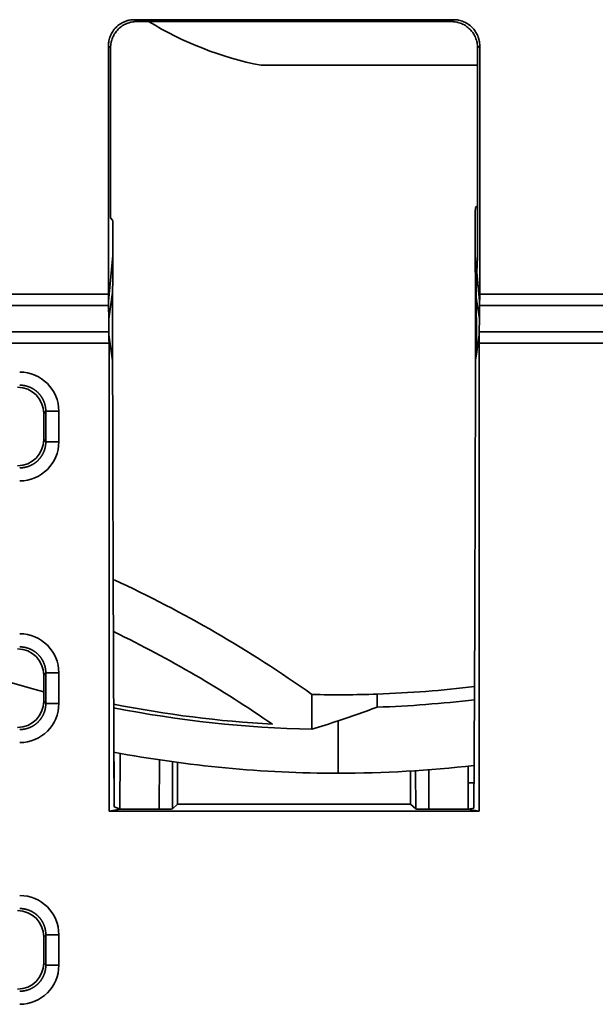
# Model space of a CAD drawing. Units: millimetres. Extents: x 564 to 984, y -10 to 287.
# Drawn here: x 802 to 807, y 201 to 211 of the extents above; entities that cross this region are included whole.
import ezdxf

# ---------------------------------------------------------------- set-up
doc = ezdxf.new("R2010")
doc.units = ezdxf.units.MM
doc.linetypes.add('K5LT32774', pattern=[0])
doc.layers.add('171', color=7, linetype='Continuous', true_color=0xb3b3b3)

msp = doc.modelspace()

# ---------------------------------------------------------------- linework, layer by layer
at = {"layer": '171', "color": 7, "linetype": 'K5LT32774', "lineweight": 35}
for p, q in [((806.0915, 210.9011), (803.0169, 210.9011)), ((803.0169, 210.9011), (803.038, 210.8832)), ((806.0703, 210.8832), (803.038, 210.8832)), ((806.0703, 210.8832), (806.0915, 210.9011)), ((802.765, 208.2566), (802.765, 210.6492)), ((802.7861, 210.6313), (802.765, 210.6492)), ((802.7861, 210.6313), (802.7861, 208.994)), ((806.3434, 210.6492), (806.3222, 210.6313)), ((806.3222, 209.1083), (806.3222, 210.6313)), ((806.3434, 208.2566), (806.3434, 210.6492)), ((804.2361, 210.4617), (806.3222, 210.4617)), ((806.3031, 209.0931), (806.3222, 209.1083)), ((806.3222, 208.6167), (806.3222, 209.1083)), ((802.7861, 208.994), (802.8053, 208.9701)), ((806.2997, 208.9672), (806.2997, 208.6294)), ((802.8087, 208.8442), (802.8087, 208.6294)), ((802.8087, 208.6294), (802.7655, 208.19)), ((806.3153, 208.4706), (806.2997, 208.6294)), ((806.3153, 208.4706), (806.3222, 208.6167)), ((806.3096, 208.2907), (806.3153, 208.4706)), ((806.3429, 208.19), (806.3153, 208.4706)), ((760.6754, 208.2566), (802.765, 208.2566)), ((802.8053, 208.2754), (802.7679, 208.0215)), ((802.8053, 208.2754), (802.8054, 207.6199)), ((806.3031, 208.2754), (806.303, 207.6225)), ((806.3104, 208.2256), (806.3031, 208.2754)), ((806.3104, 208.2256), (806.3096, 208.2907)), ((806.3405, 208.0215), (806.3104, 208.2256)), ((806.3434, 208.2566), (829.7334, 208.2566)), ((802.7656, 208.148), (760.6747, 208.148)), ((802.7656, 208.148), (802.7679, 208.0215)), ((806.3405, 208.0215), (806.3427, 208.148)), ((829.7334, 208.148), (806.3427, 208.148)), ((802.7679, 208.0215), (802.7702, 207.8951)), ((806.3382, 207.8951), (806.3405, 208.0215)), ((760.6605, 207.8951), (802.7702, 207.8951)), ((802.8054, 207.6199), (802.7699, 207.865)), ((806.3385, 207.865), (806.3116, 207.6815)), ((806.3382, 207.8951), (829.7334, 207.8951)), ((802.7708, 207.7865), (760.6584, 207.7865)), ((802.7708, 207.7865), (802.7708, 203.2781)), ((829.7334, 207.7865), (806.3376, 207.7865)), ((806.3376, 207.7865), (806.3376, 203.2781)), ((806.3116, 207.6815), (806.303, 207.6225)), ((802.1616, 207.1301), (802.1415, 207.1099)), ((802.1415, 206.8572), (802.1415, 207.1099)), ((802.1616, 206.8371), (802.1616, 207.1301)), ((802.1616, 207.1301), (802.2875, 207.1301)), ((802.2875, 207.1301), (802.2875, 206.8371)), ((802.1415, 206.8572), (802.1616, 206.8371)), ((802.1616, 206.8371), (802.2875, 206.8371)), ((802.1616, 204.6101), (802.1415, 204.5899)), ((802.1415, 204.3372), (802.1415, 204.5899)), ((802.1616, 204.3171), (802.1616, 204.6101)), ((802.1616, 204.6101), (802.2875, 204.6101)), ((802.2875, 204.6101), (802.2875, 204.3171)), ((802.1415, 204.3372), (802.1616, 204.3171)), ((804.7256, 204.0676), (804.7256, 204.4034)), ((805.355, 204.4068), (805.355, 204.2809)), ((802.1616, 204.3171), (802.2875, 204.3171)), ((804.9801, 204.1496), (804.9801, 203.6451)), ((802.8167, 203.8671), (802.8194, 203.3223)), ((802.8777, 203.8363), (802.8761, 203.2999)), ((803.2554, 203.2992), (803.2568, 203.7733)), ((803.3828, 203.7551), (803.3815, 203.3004)), ((803.4306, 203.3456), (803.4318, 203.7485)), ((805.6768, 203.666), (805.6777, 203.3456)), ((805.7269, 203.3004), (805.7258, 203.669)), ((805.8519, 203.6778), (805.853, 203.2992)), ((806.2323, 203.2992), (806.2311, 203.7125)), ((806.291, 203.7247), (806.2901, 203.5512)), ((806.288, 203.5512), (806.2316, 203.5512)), ((802.8788, 203.2988), (802.7708, 203.2781)), ((802.8216, 203.3223), (802.8788, 203.2988)), ((802.8778, 203.2992), (803.2554, 203.2992)), ((803.3815, 203.3004), (803.4306, 203.3456)), ((805.6777, 203.3456), (803.4306, 203.3456)), ((805.6777, 203.3456), (805.7269, 203.3004)), ((805.853, 203.2992), (806.2323, 203.2992)), ((806.2318, 203.2983), (806.2336, 203.2986)), ((806.3376, 203.2781), (806.2318, 203.2983)), ((806.2323, 203.2992), (806.233, 203.2985)), ((806.2336, 203.2986), (806.2868, 203.3077)), ((806.3376, 203.2781), (802.7708, 203.2781)), ((802.1616, 202.0901), (802.1415, 202.0699)), ((802.1415, 201.8172), (802.1415, 202.0699)), ((802.1616, 201.7971), (802.1616, 202.0901)), ((802.1616, 202.0901), (802.2875, 202.0901)), ((802.2875, 202.0901), (802.2875, 201.7971)), ((802.1415, 201.8172), (802.1616, 201.7971)), ((802.1616, 201.7971), (802.2875, 201.7971))]:
    msp.add_line(p, q, dxfattribs=at)
for centre, radius, start, end in [((804.8785, 213.7093), 3.3105, 238.55253, 258.80987), ((797.8044, 194.6518), 11.9581, 54.63438, 65.20448), ((797.8044, 194.6518), 11.505, 55.35005, 64.14545), ((804.9801, 215.3011), 11.2364, 248.57026, 255.36646), ((804.9801, 215.3011), 10.9007, 271.9709, 276.9207), ((804.9801, 215.3011), 10.9007, 268.6623, 271.9709), ((804.9801, 215.3011), 11.0266, 271.94839, 276.83685), ((804.9801, 215.3011), 11.2364, 258.87967, 268.70227), ((804.9801, 215.3011), 11.2028, 258.85999, 266.75335), ((804.9801, 215.3011), 11.6559, 259.29738, 270), ((804.9801, 215.3011), 11.6559, 270, 276.44897)]:
    msp.add_arc(centre, radius, start, end, dxfattribs=at)
for centre, major_axis, ratio, start_param, end_param in [((801.9089, 207.129), (-0.268, -0.268), 0.997265, 2.357564, 3.925621), ((801.8891, 207.1092), (-0.1787, -0.1787), 0.997265, 2.357564, 3.925621), ((801.8891, 206.8579), (-0.1787, 0.1787), 0.997265, 2.357564, 3.925621), ((801.9089, 206.8381), (-0.268, 0.268), 0.997265, 2.357564, 3.925621), ((801.9089, 204.609), (-0.268, -0.268), 0.997265, 2.357564, 3.925621), ((801.8891, 204.5892), (-0.1787, -0.1787), 0.997265, 2.357564, 3.925621), ((801.8891, 204.3379), (-0.1787, 0.1787), 0.997265, 2.357564, 3.925621), ((801.9089, 204.3181), (-0.268, 0.268), 0.997265, 2.357564, 3.925621), ((800.8768, 216.9522), (-0.0045, 13.4691), 0.980585, 3.457161, 3.487175), ((800.8622, 216.9966), (-0.0049, 13.516), 0.980585, 3.437022, 3.457158), ((803.2555, 203.3004), (0.126, 0), 0.010064, 4.711589, 6.272238), ((805.8529, 203.3004), (-0.126, 0), 0.010064, 0.010947, 1.571596), ((801.9089, 202.089), (-0.268, -0.268), 0.997265, 2.357564, 3.925621), ((801.8891, 202.0692), (-0.1787, -0.1787), 0.997265, 2.357564, 3.925621), ((801.8891, 201.8179), (-0.1787, 0.1787), 0.997265, 2.357564, 3.925621), ((801.9089, 201.7981), (-0.268, 0.268), 0.997265, 2.357564, 3.925621)]:
    msp.add_ellipse(centre, major_axis=major_axis, ratio=ratio, start_param=start_param, end_param=end_param, dxfattribs=at)
for points, knots in [([(802.765, 210.6492), (802.765, 210.6658), (802.7666, 210.6822), (802.7714, 210.7063), (802.7734, 210.7143), (802.777, 210.7262), (802.7783, 210.7301), (802.7811, 210.7379), (802.7826, 210.7418), (802.7905, 210.7608), (802.7982, 210.7753), (802.8096, 210.7924), (802.812, 210.7958), (802.8169, 210.8024), (802.8195, 210.8057), (802.8274, 210.8153), (802.8329, 210.8215), (802.8503, 210.8389), (802.863, 210.8493), (802.8802, 210.8608), (802.8837, 210.8631), (802.8908, 210.8673), (802.9016, 210.8734), (802.9201, 210.8822), (802.9356, 210.8878), (802.9474, 210.8914), (802.9514, 210.8925), (802.9594, 210.8945), (802.9635, 210.8954), (802.9838, 210.8995), (803.0003, 210.9011), (803.0169, 210.9011)], [0, 0, 0, 0, 0.125, 0.125, 0.1875, 0.1875, 0.21875, 0.21875, 0.25, 0.25, 0.375, 0.375, 0.40625, 0.40625, 0.4375, 0.4375, 0.5, 0.5, 0.625, 0.625, 0.65625, 0.65625, 0.6875, 0.75, 0.8125, 0.8125, 0.84375, 0.84375, 0.875, 0.875, 1, 1, 1, 1]), ([(803.038, 210.8832), (803.0214, 210.8832), (803.0051, 210.8816), (802.9809, 210.8768), (802.9729, 210.8748), (802.9571, 210.87), (802.9493, 210.8672), (802.9264, 210.8577), (802.9119, 210.85), (802.8948, 210.8386), (802.8914, 210.8362), (802.8848, 210.8313), (802.8815, 210.8287), (802.8719, 210.8209), (802.8658, 210.8153), (802.8483, 210.7979), (802.8379, 210.7852), (802.8264, 210.768), (802.8242, 210.7645), (802.8199, 210.7574), (802.8138, 210.7466), (802.805, 210.7281), (802.7995, 210.7126), (802.7959, 210.7008), (802.7947, 210.6968), (802.7927, 210.6888), (802.7918, 210.6847), (802.7877, 210.6644), (802.7861, 210.6479), (802.7861, 210.6313)], [0, 0, 0, 0, 0.125, 0.125, 0.1875, 0.1875, 0.25, 0.25, 0.375, 0.375, 0.40625, 0.40625, 0.4375, 0.4375, 0.5, 0.5, 0.625, 0.625, 0.65625, 0.65625, 0.6875, 0.75, 0.8125, 0.8125, 0.84375, 0.84375, 0.875, 0.875, 1, 1, 1, 1]), ([(806.3222, 210.6313), (806.3222, 210.6479), (806.3206, 210.6643), (806.3158, 210.6884), (806.3138, 210.6964), (806.3102, 210.7083), (806.3089, 210.7122), (806.3061, 210.72), (806.3047, 210.7239), (806.2968, 210.743), (806.289, 210.7574), (806.2776, 210.7745), (806.2752, 210.7779), (806.2703, 210.7846), (806.2678, 210.7878), (806.2599, 210.7975), (806.2543, 210.8036), (806.2369, 210.821), (806.2242, 210.8314), (806.2071, 210.8429), (806.2035, 210.8452), (806.1964, 210.8494), (806.1856, 210.8556), (806.1671, 210.8643), (806.1516, 210.8699), (806.1398, 210.8735), (806.1358, 210.8746), (806.1278, 210.8766), (806.1237, 210.8775), (806.1034, 210.8816), (806.087, 210.8832), (806.0703, 210.8832)], [0, 0, 0, 0, 0.125, 0.125, 0.1875, 0.1875, 0.21875, 0.21875, 0.25, 0.25, 0.375, 0.375, 0.40625, 0.40625, 0.4375, 0.4375, 0.5, 0.5, 0.625, 0.625, 0.65625, 0.65625, 0.6875, 0.75, 0.8125, 0.8125, 0.84375, 0.84375, 0.875, 0.875, 1, 1, 1, 1]), ([(806.0915, 210.9011), (806.1081, 210.9011), (806.1244, 210.8995), (806.1486, 210.8947), (806.1566, 210.8927), (806.1724, 210.8879), (806.1802, 210.8851), (806.2031, 210.8756), (806.2176, 210.8679), (806.2347, 210.8565), (806.2381, 210.8541), (806.2447, 210.8492), (806.248, 210.8466), (806.2576, 210.8387), (806.2637, 210.8332), (806.2812, 210.8158), (806.2916, 210.8031), (806.3031, 210.7859), (806.3053, 210.7824), (806.3096, 210.7753), (806.3157, 210.7645), (806.3245, 210.746), (806.33, 210.7305), (806.3336, 210.7187), (806.3348, 210.7147), (806.3368, 210.7067), (806.3377, 210.7026), (806.3418, 210.6823), (806.3434, 210.6658), (806.3434, 210.6492)], [0, 0, 0, 0, 0.125, 0.125, 0.1875, 0.1875, 0.25, 0.25, 0.375, 0.375, 0.40625, 0.40625, 0.4375, 0.4375, 0.5, 0.5, 0.625, 0.625, 0.65625, 0.65625, 0.6875, 0.75, 0.8125, 0.8125, 0.84375, 0.84375, 0.875, 0.875, 1, 1, 1, 1]), ([(806.3031, 209.0931), (806.3029, 209.093), (806.3027, 209.092), (806.3024, 209.0894), (806.3022, 209.0883), (806.302, 209.0858), (806.3019, 209.0844), (806.3016, 209.0795), (806.3014, 209.0756), (806.3011, 209.0687), (806.301, 209.0663), (806.3009, 209.061), (806.3008, 209.0582), (806.3005, 209.0495), (806.3004, 209.0432), (806.3002, 209.033), (806.3002, 209.0295), (806.3, 209.0223), (806.3, 209.0186), (806.2999, 209.0074), (806.2998, 208.9996), (806.2997, 208.9835), (806.2997, 208.9754), (806.2997, 208.9672)], [0, 0, 0, 0, 0.125, 0.125, 0.1875, 0.1875, 0.25, 0.25, 0.375, 0.375, 0.4375, 0.4375, 0.5, 0.5, 0.625, 0.625, 0.6875, 0.6875, 0.75, 0.75, 0.875, 0.875, 1, 1, 1, 1]), ([(802.8087, 208.8442), (802.8087, 208.8523), (802.8087, 208.8603), (802.8086, 208.8721), (802.8086, 208.8761), (802.8085, 208.8838), (802.8085, 208.8877), (802.8083, 208.8989), (802.8082, 208.906), (802.808, 208.9161), (802.808, 208.9194), (802.8078, 208.9258), (802.8078, 208.9288), (802.8075, 208.9375), (802.8074, 208.9427), (802.8071, 208.9497), (802.807, 208.9518), (802.8068, 208.9558), (802.8067, 208.9576), (802.8064, 208.9625), (802.8062, 208.9651), (802.8057, 208.9688), (802.8055, 208.9698), (802.8053, 208.9701)], [0, 0, 0, 0, 0.125, 0.125, 0.1875, 0.1875, 0.25, 0.25, 0.375, 0.375, 0.4375, 0.4375, 0.5, 0.5, 0.625, 0.625, 0.6875, 0.6875, 0.75, 0.75, 0.875, 0.875, 1, 1, 1, 1]), ([(802.765, 208.2566), (802.765, 208.2448), (802.765, 208.2333), (802.7652, 208.2164), (802.7652, 208.2109), (802.7653, 208.2002), (802.7654, 208.195), (802.7655, 208.19)], [0, 0, 0, 0, 0.5, 0.5, 0.75, 0.75, 1, 1, 1, 1]), ([(806.3429, 208.19), (806.343, 208.2), (806.3432, 208.2106), (806.3433, 208.2274), (806.3433, 208.2332), (806.3434, 208.2448), (806.3434, 208.2507), (806.3434, 208.2566)], [0, 0, 0, 0, 0.5, 0.5, 0.75, 0.75, 1, 1, 1, 1]), ([(802.7655, 208.19), (802.7655, 208.1813), (802.7654, 208.1735), (802.7655, 208.1647), (802.7655, 208.163), (802.7655, 208.1597), (802.7655, 208.1581), (802.7655, 208.1534), (802.7656, 208.1506), (802.7656, 208.148)], [0, 0, 0, 0, 0.5, 0.5, 0.625, 0.625, 0.75, 0.75, 1, 1, 1, 1]), ([(806.3427, 208.148), (806.3428, 208.1532), (806.3429, 208.1593), (806.3429, 208.1681), (806.3429, 208.1699), (806.3429, 208.1736), (806.3429, 208.1756), (806.3429, 208.1815), (806.3429, 208.1857), (806.3429, 208.19)], [0, 0, 0, 0, 0.5, 0.5, 0.625, 0.625, 0.75, 0.75, 1, 1, 1, 1]), ([(802.7702, 207.8951), (802.7702, 207.8911), (802.7702, 207.8867), (802.7702, 207.8766), (802.7701, 207.8711), (802.7699, 207.865)], [0, 0, 0, 0, 0.5, 0.5, 1, 1, 1, 1]), ([(802.7699, 207.865), (802.77, 207.8595), (802.7703, 207.8477), (802.7705, 207.8348), (802.7706, 207.8214), (802.7707, 207.8145), (802.7708, 207.8007), (802.7708, 207.7937), (802.7708, 207.7865)], [0, 0, 0, 0, 0.25, 0.5, 0.5, 0.75, 0.75, 1, 1, 1, 1]), ([(806.3376, 207.7865), (806.3376, 207.7936), (806.3376, 207.8077), (806.3377, 207.8213), (806.3379, 207.8348), (806.338, 207.8412), (806.3382, 207.8535), (806.3383, 207.8594), (806.3385, 207.865)], [0, 0, 0, 0, 0.25, 0.5, 0.5, 0.75, 0.75, 1, 1, 1, 1]), ([(806.3385, 207.865), (806.3383, 207.871), (806.3382, 207.8766), (806.3381, 207.8866), (806.3381, 207.8911), (806.3382, 207.8951)], [0, 0, 0, 0, 0.5, 0.5, 1, 1, 1, 1]), ([(802.8054, 207.6199), (802.807, 206.9036), (802.8089, 206.1873), (802.8126, 205.1129), (802.814, 204.7548), (802.8173, 204.0385), (802.8192, 203.6804), (802.8216, 203.3223)], [0, 0, 0, 0, 0.5, 0.5, 0.75, 0.75, 1, 1, 1, 1]), ([(806.303, 207.6225), (806.3014, 206.9034), (806.2995, 206.1842), (806.2958, 205.1055), (806.2944, 204.746), (806.2911, 204.0269), (806.2892, 203.6673), (806.2868, 203.3077)], [0, 0, 0, 0, 0.5, 0.5, 0.75, 0.75, 1, 1, 1, 1]), ([(802.1616, 207.1301), (802.1616, 207.1314), (802.1616, 207.1342), (802.1615, 207.1383), (802.1613, 207.1424), (802.1611, 207.1465), (802.1608, 207.1507), (802.1605, 207.1548), (802.16, 207.1589), (802.1595, 207.163), (802.159, 207.1671), (802.1583, 207.1711), (802.1576, 207.1752), (802.1569, 207.1792), (802.156, 207.1833), (802.1551, 207.1873), (802.1542, 207.1913), (802.1531, 207.1953), (802.152, 207.1993), (802.1509, 207.2032), (802.1497, 207.2072), (802.1484, 207.2111), (802.147, 207.215), (802.1456, 207.2188), (802.1441, 207.2227), (802.1426, 207.2265), (802.141, 207.2303), (802.1393, 207.2341), (802.1376, 207.2378), (802.1358, 207.2415), (802.134, 207.2452), (802.132, 207.2488), (802.1301, 207.2525), (802.1281, 207.256), (802.126, 207.2596), (802.1238, 207.2631), (802.1216, 207.2666), (802.1194, 207.27), (802.1171, 207.2734), (802.1147, 207.2768), (802.1123, 207.2801), (802.1098, 207.2834), (802.1073, 207.2867), (802.1047, 207.2899), (802.102, 207.293), (802.0993, 207.2961), (802.0966, 207.2992), (802.0938, 207.3022), (802.091, 207.3052), (802.0881, 207.3082), (802.0852, 207.311), (802.0822, 207.3139), (802.0792, 207.3167), (802.0761, 207.3194), (802.073, 207.3221), (802.0698, 207.3247), (802.0666, 207.3273), (802.0634, 207.3299), (802.0601, 207.3323), (802.0567, 207.3348), (802.0534, 207.3371), (802.05, 207.3394), (802.0465, 207.3417), (802.043, 207.3439), (802.0395, 207.346), (802.036, 207.3481), (802.0324, 207.3502), (802.0288, 207.3521), (802.0251, 207.354), (802.0214, 207.3559), (802.0177, 207.3577), (802.014, 207.3594), (802.0102, 207.3611), (802.0064, 207.3627), (802.0026, 207.3642), (801.9988, 207.3657), (801.9949, 207.3671), (801.991, 207.3685), (801.9871, 207.3697), (801.9832, 207.371), (801.9792, 207.3721), (801.9752, 207.3732), (801.9712, 207.3743), (801.9672, 207.3752), (801.9632, 207.3761), (801.9592, 207.3769), (801.9551, 207.3777), (801.9511, 207.3784), (801.947, 207.379), (801.9429, 207.3796), (801.9388, 207.3801), (801.9347, 207.3805), (801.9306, 207.3809), (801.9265, 207.3812), (801.9223, 207.3814), (801.9182, 207.3816), (801.9141, 207.3817), (801.9113, 207.3817), (801.91, 207.3817)], [0, 0, 0, 0, 0.010436, 0.02087, 0.031304, 0.041736, 0.052167, 0.062597, 0.073025, 0.083453, 0.093879, 0.104305, 0.114729, 0.125153, 0.135575, 0.145997, 0.156417, 0.166837, 0.177256, 0.187674, 0.198091, 0.208507, 0.218923, 0.229338, 0.239752, 0.250166, 0.260579, 0.270991, 0.281403, 0.291814, 0.302225, 0.312635, 0.323045, 0.333454, 0.343863, 0.354272, 0.36468, 0.375088, 0.385495, 0.395903, 0.40631, 0.416716, 0.427123, 0.437529, 0.447936, 0.458342, 0.468748, 0.479154, 0.48956, 0.499966, 0.510372, 0.520778, 0.531184, 0.541591, 0.551997, 0.562404, 0.57281, 0.583217, 0.593625, 0.604032, 0.61444, 0.624848, 0.635257, 0.645666, 0.656075, 0.666485, 0.676895, 0.687306, 0.697717, 0.708129, 0.718542, 0.728955, 0.739369, 0.749783, 0.760198, 0.770614, 0.78103, 0.791448, 0.801866, 0.812285, 0.822705, 0.833125, 0.843547, 0.853969, 0.864393, 0.874818, 0.885243, 0.89567, 0.906097, 0.916526, 0.926956, 0.937387, 0.94782, 0.958253, 0.968688, 0.979124, 0.989561, 1, 1, 1, 1]), ([(801.91, 206.5854), (801.9113, 206.5854), (801.9141, 206.5854), (801.9182, 206.5855), (801.9223, 206.5857), (801.9265, 206.5859), (801.9306, 206.5862), (801.9347, 206.5866), (801.9388, 206.587), (801.9429, 206.5875), (801.947, 206.5881), (801.951, 206.5887), (801.9551, 206.5894), (801.9592, 206.5902), (801.9632, 206.591), (801.9672, 206.5919), (801.9712, 206.5929), (801.9752, 206.5939), (801.9792, 206.595), (801.9831, 206.5961), (801.9871, 206.5974), (801.991, 206.5987), (801.9949, 206.6), (801.9988, 206.6014), (802.0026, 206.6029), (802.0064, 206.6044), (802.0102, 206.606), (802.014, 206.6077), (802.0177, 206.6094), (802.0214, 206.6112), (802.0251, 206.6131), (802.0288, 206.615), (802.0324, 206.6169), (802.036, 206.619), (802.0395, 206.6211), (802.043, 206.6232), (802.0465, 206.6254), (802.0499, 206.6277), (802.0534, 206.63), (802.0567, 206.6323), (802.06, 206.6348), (802.0633, 206.6372), (802.0666, 206.6398), (802.0698, 206.6424), (802.0729, 206.645), (802.0761, 206.6477), (802.0791, 206.6504), (802.0822, 206.6532), (802.0851, 206.656), (802.0881, 206.6589), (802.091, 206.6619), (802.0938, 206.6649), (802.0966, 206.6679), (802.0993, 206.671), (802.102, 206.6741), (802.1047, 206.6772), (802.1072, 206.6804), (802.1098, 206.6837), (802.1123, 206.687), (802.1147, 206.6903), (802.117, 206.6937), (802.1194, 206.6971), (802.1216, 206.7005), (802.1238, 206.704), (802.126, 206.7075), (802.128, 206.7111), (802.1301, 206.7146), (802.132, 206.7183), (802.134, 206.7219), (802.1358, 206.7256), (802.1376, 206.7293), (802.1393, 206.733), (802.141, 206.7368), (802.1426, 206.7406), (802.1441, 206.7444), (802.1456, 206.7483), (802.147, 206.7521), (802.1484, 206.756), (802.1497, 206.7599), (802.1509, 206.7639), (802.152, 206.7678), (802.1531, 206.7718), (802.1542, 206.7758), (802.1551, 206.7798), (802.156, 206.7838), (802.1569, 206.7879), (802.1576, 206.7919), (802.1583, 206.796), (802.159, 206.8001), (802.1595, 206.8041), (802.16, 206.8082), (802.1605, 206.8123), (802.1608, 206.8164), (802.1611, 206.8206), (802.1613, 206.8247), (802.1615, 206.8288), (802.1616, 206.8329), (802.1616, 206.8357), (802.1616, 206.8371)], [0, 0, 0, 0, 0.010437, 0.020872, 0.031307, 0.04174, 0.052171, 0.062602, 0.073032, 0.08346, 0.093887, 0.104313, 0.114739, 0.125163, 0.135586, 0.146008, 0.156429, 0.16685, 0.177269, 0.187688, 0.198105, 0.208522, 0.218939, 0.229354, 0.239769, 0.250183, 0.260597, 0.271009, 0.281422, 0.291833, 0.302244, 0.312655, 0.323065, 0.333475, 0.343884, 0.354293, 0.364701, 0.375109, 0.385517, 0.395924, 0.406331, 0.416738, 0.427145, 0.437552, 0.447958, 0.458364, 0.468771, 0.479177, 0.489583, 0.499989, 0.510395, 0.520801, 0.531207, 0.541613, 0.552019, 0.562426, 0.572833, 0.583239, 0.593647, 0.604054, 0.614462, 0.62487, 0.635278, 0.645687, 0.656096, 0.666505, 0.676915, 0.687326, 0.697737, 0.708148, 0.71856, 0.728973, 0.739386, 0.7498, 0.760214, 0.77063, 0.781046, 0.791463, 0.80188, 0.812299, 0.822718, 0.833138, 0.843559, 0.853981, 0.864404, 0.874827, 0.885252, 0.895678, 0.906105, 0.916533, 0.926962, 0.937393, 0.947824, 0.958257, 0.968691, 0.979126, 0.989562, 1, 1, 1, 1]), ([(802.1616, 204.6101), (802.1616, 204.6114), (802.1616, 204.6142), (802.1615, 204.6183), (802.1613, 204.6224), (802.1611, 204.6265), (802.1608, 204.6307), (802.1605, 204.6348), (802.16, 204.6389), (802.1595, 204.643), (802.159, 204.6471), (802.1583, 204.6511), (802.1576, 204.6552), (802.1569, 204.6592), (802.156, 204.6633), (802.1551, 204.6673), (802.1542, 204.6713), (802.1531, 204.6753), (802.152, 204.6793), (802.1509, 204.6832), (802.1497, 204.6872), (802.1484, 204.6911), (802.147, 204.695), (802.1456, 204.6988), (802.1441, 204.7027), (802.1426, 204.7065), (802.141, 204.7103), (802.1393, 204.7141), (802.1376, 204.7178), (802.1358, 204.7215), (802.134, 204.7252), (802.132, 204.7288), (802.1301, 204.7325), (802.1281, 204.736), (802.126, 204.7396), (802.1238, 204.7431), (802.1216, 204.7466), (802.1194, 204.75), (802.1171, 204.7534), (802.1147, 204.7568), (802.1123, 204.7601), (802.1098, 204.7634), (802.1073, 204.7667), (802.1047, 204.7699), (802.102, 204.773), (802.0993, 204.7761), (802.0966, 204.7792), (802.0938, 204.7822), (802.091, 204.7852), (802.0881, 204.7882), (802.0852, 204.791), (802.0822, 204.7939), (802.0792, 204.7967), (802.0761, 204.7994), (802.073, 204.8021), (802.0698, 204.8047), (802.0666, 204.8073), (802.0634, 204.8099), (802.0601, 204.8123), (802.0567, 204.8148), (802.0534, 204.8171), (802.05, 204.8194), (802.0465, 204.8217), (802.043, 204.8239), (802.0395, 204.826), (802.036, 204.8281), (802.0324, 204.8302), (802.0288, 204.8321), (802.0251, 204.834), (802.0214, 204.8359), (802.0177, 204.8377), (802.014, 204.8394), (802.0102, 204.8411), (802.0064, 204.8427), (802.0026, 204.8442), (801.9988, 204.8457), (801.9949, 204.8471), (801.991, 204.8485), (801.9871, 204.8497), (801.9832, 204.851), (801.9792, 204.8521), (801.9752, 204.8532), (801.9712, 204.8543), (801.9672, 204.8552), (801.9632, 204.8561), (801.9592, 204.8569), (801.9551, 204.8577), (801.9511, 204.8584), (801.947, 204.859), (801.9429, 204.8596), (801.9388, 204.8601), (801.9347, 204.8605), (801.9306, 204.8609), (801.9265, 204.8612), (801.9223, 204.8614), (801.9182, 204.8616), (801.9141, 204.8617), (801.9113, 204.8617), (801.91, 204.8617)], [0, 0, 0, 0, 0.010436, 0.02087, 0.031304, 0.041736, 0.052167, 0.062597, 0.073025, 0.083453, 0.093879, 0.104305, 0.114729, 0.125153, 0.135575, 0.145997, 0.156417, 0.166837, 0.177256, 0.187674, 0.198091, 0.208507, 0.218923, 0.229338, 0.239752, 0.250166, 0.260579, 0.270991, 0.281403, 0.291814, 0.302225, 0.312635, 0.323045, 0.333454, 0.343863, 0.354272, 0.36468, 0.375088, 0.385495, 0.395903, 0.40631, 0.416716, 0.427123, 0.437529, 0.447936, 0.458342, 0.468748, 0.479154, 0.48956, 0.499966, 0.510372, 0.520778, 0.531184, 0.541591, 0.551997, 0.562404, 0.57281, 0.583217, 0.593625, 0.604032, 0.61444, 0.624848, 0.635257, 0.645666, 0.656075, 0.666485, 0.676895, 0.687306, 0.697717, 0.708129, 0.718542, 0.728955, 0.739369, 0.749783, 0.760198, 0.770614, 0.78103, 0.791448, 0.801866, 0.812285, 0.822705, 0.833125, 0.843547, 0.853969, 0.864393, 0.874818, 0.885243, 0.89567, 0.906097, 0.916526, 0.926956, 0.937387, 0.94782, 0.958253, 0.968688, 0.979124, 0.989561, 1, 1, 1, 1]), ([(801.91, 204.0654), (801.9113, 204.0654), (801.9141, 204.0654), (801.9182, 204.0655), (801.9223, 204.0657), (801.9265, 204.0659), (801.9306, 204.0662), (801.9347, 204.0666), (801.9388, 204.067), (801.9429, 204.0675), (801.947, 204.0681), (801.951, 204.0687), (801.9551, 204.0694), (801.9592, 204.0702), (801.9632, 204.071), (801.9672, 204.0719), (801.9712, 204.0729), (801.9752, 204.0739), (801.9792, 204.075), (801.9831, 204.0761), (801.9871, 204.0774), (801.991, 204.0787), (801.9949, 204.08), (801.9988, 204.0814), (802.0026, 204.0829), (802.0064, 204.0844), (802.0102, 204.086), (802.014, 204.0877), (802.0177, 204.0894), (802.0214, 204.0912), (802.0251, 204.0931), (802.0288, 204.095), (802.0324, 204.0969), (802.036, 204.099), (802.0395, 204.1011), (802.043, 204.1032), (802.0465, 204.1054), (802.0499, 204.1077), (802.0534, 204.11), (802.0567, 204.1123), (802.06, 204.1148), (802.0633, 204.1172), (802.0666, 204.1198), (802.0698, 204.1224), (802.0729, 204.125), (802.0761, 204.1277), (802.0791, 204.1304), (802.0822, 204.1332), (802.0851, 204.136), (802.0881, 204.1389), (802.091, 204.1419), (802.0938, 204.1449), (802.0966, 204.1479), (802.0993, 204.151), (802.102, 204.1541), (802.1047, 204.1572), (802.1072, 204.1604), (802.1098, 204.1637), (802.1123, 204.167), (802.1147, 204.1703), (802.117, 204.1737), (802.1194, 204.1771), (802.1216, 204.1805), (802.1238, 204.184), (802.126, 204.1875), (802.128, 204.1911), (802.1301, 204.1946), (802.132, 204.1983), (802.134, 204.2019), (802.1358, 204.2056), (802.1376, 204.2093), (802.1393, 204.213), (802.141, 204.2168), (802.1426, 204.2206), (802.1441, 204.2244), (802.1456, 204.2283), (802.147, 204.2321), (802.1484, 204.236), (802.1497, 204.2399), (802.1509, 204.2439), (802.152, 204.2478), (802.1531, 204.2518), (802.1542, 204.2558), (802.1551, 204.2598), (802.156, 204.2638), (802.1569, 204.2679), (802.1576, 204.2719), (802.1583, 204.276), (802.159, 204.2801), (802.1595, 204.2841), (802.16, 204.2882), (802.1605, 204.2923), (802.1608, 204.2964), (802.1611, 204.3006), (802.1613, 204.3047), (802.1615, 204.3088), (802.1616, 204.3129), (802.1616, 204.3157), (802.1616, 204.3171)], [0, 0, 0, 0, 0.0104368, 0.0208723, 0.0313066, 0.0417396, 0.0521714, 0.0626021, 0.0730316, 0.0834599, 0.0938872, 0.1043134, 0.1147385, 0.1251626, 0.1355858, 0.146008, 0.1564292, 0.1668496, 0.177269, 0.1876877, 0.1981055, 0.2085225, 0.2189387, 0.2293542, 0.239769, 0.2501831, 0.2605965, 0.2710094, 0.2814216, 0.2918332, 0.3022443, 0.3126549, 0.323065, 0.3334747, 0.3438839, 0.3542926, 0.3647011, 0.3751091, 0.3855169, 0.3959243, 0.4063315, 0.4167384, 0.4271452, 0.4375517, 0.4479581, 0.4583644, 0.4687705, 0.4791766, 0.4895826, 0.4999887, 0.5103947, 0.5208007, 0.5312069, 0.5416131, 0.5520195, 0.5624259, 0.5728326, 0.5832395, 0.5936466, 0.604054, 0.6144616, 0.6248696, 0.6352779, 0.6456866, 0.6560957, 0.6665052, 0.6769151, 0.6873256, 0.6977365, 0.708148, 0.7185601, 0.7289727, 0.739386, 0.7497999, 0.7602145, 0.7706298, 0.7810458, 0.7914626, 0.8018801, 0.8122985, 0.8227177, 0.8331378, 0.8435588, 0.8539807, 0.8644036, 0.8748274, 0.8852523, 0.8956782, 0.9061051, 0.9165332, 0.9269623, 0.9373926, 0.9478241, 0.9582568, 0.9686907, 0.9791258, 0.9895623, 1, 1, 1, 1]), ([(802.1616, 202.0901), (802.1616, 202.0914), (802.1616, 202.0942), (802.1615, 202.0983), (802.1613, 202.1024), (802.1611, 202.1065), (802.1608, 202.1107), (802.1605, 202.1148), (802.16, 202.1189), (802.1595, 202.123), (802.159, 202.1271), (802.1583, 202.1311), (802.1576, 202.1352), (802.1569, 202.1392), (802.156, 202.1433), (802.1551, 202.1473), (802.1542, 202.1513), (802.1531, 202.1553), (802.152, 202.1593), (802.1509, 202.1632), (802.1497, 202.1672), (802.1484, 202.1711), (802.147, 202.175), (802.1456, 202.1788), (802.1441, 202.1827), (802.1426, 202.1865), (802.141, 202.1903), (802.1393, 202.1941), (802.1376, 202.1978), (802.1358, 202.2015), (802.134, 202.2052), (802.132, 202.2088), (802.1301, 202.2125), (802.1281, 202.216), (802.126, 202.2196), (802.1238, 202.2231), (802.1216, 202.2266), (802.1194, 202.23), (802.1171, 202.2334), (802.1147, 202.2368), (802.1123, 202.2401), (802.1098, 202.2434), (802.1073, 202.2467), (802.1047, 202.2499), (802.102, 202.253), (802.0993, 202.2561), (802.0966, 202.2592), (802.0938, 202.2622), (802.091, 202.2652), (802.0881, 202.2682), (802.0852, 202.271), (802.0822, 202.2739), (802.0792, 202.2767), (802.0761, 202.2794), (802.073, 202.2821), (802.0698, 202.2847), (802.0666, 202.2873), (802.0634, 202.2899), (802.0601, 202.2923), (802.0567, 202.2948), (802.0534, 202.2971), (802.05, 202.2994), (802.0465, 202.3017), (802.043, 202.3039), (802.0395, 202.306), (802.036, 202.3081), (802.0324, 202.3102), (802.0288, 202.3121), (802.0251, 202.314), (802.0214, 202.3159), (802.0177, 202.3177), (802.014, 202.3194), (802.0102, 202.3211), (802.0064, 202.3227), (802.0026, 202.3242), (801.9988, 202.3257), (801.9949, 202.3271), (801.991, 202.3285), (801.9871, 202.3297), (801.9832, 202.331), (801.9792, 202.3321), (801.9752, 202.3332), (801.9712, 202.3343), (801.9672, 202.3352), (801.9632, 202.3361), (801.9592, 202.3369), (801.9551, 202.3377), (801.9511, 202.3384), (801.947, 202.339), (801.9429, 202.3396), (801.9388, 202.3401), (801.9347, 202.3405), (801.9306, 202.3409), (801.9265, 202.3412), (801.9223, 202.3414), (801.9182, 202.3416), (801.9141, 202.3417), (801.9113, 202.3417), (801.91, 202.3417)], [0, 0, 0, 0, 0.010436, 0.02087, 0.031304, 0.041736, 0.052167, 0.062597, 0.073025, 0.083453, 0.093879, 0.104305, 0.114729, 0.125153, 0.135575, 0.145997, 0.156417, 0.166837, 0.177256, 0.187674, 0.198091, 0.208507, 0.218923, 0.229338, 0.239752, 0.250166, 0.260579, 0.270991, 0.281403, 0.291814, 0.302225, 0.312635, 0.323045, 0.333454, 0.343863, 0.354272, 0.36468, 0.375088, 0.385495, 0.395903, 0.40631, 0.416716, 0.427123, 0.437529, 0.447936, 0.458342, 0.468748, 0.479154, 0.48956, 0.499966, 0.510372, 0.520778, 0.531184, 0.541591, 0.551997, 0.562404, 0.57281, 0.583217, 0.593625, 0.604032, 0.61444, 0.624848, 0.635257, 0.645666, 0.656075, 0.666485, 0.676895, 0.687306, 0.697717, 0.708129, 0.718542, 0.728955, 0.739369, 0.749783, 0.760198, 0.770614, 0.78103, 0.791448, 0.801866, 0.812285, 0.822705, 0.833125, 0.843547, 0.853969, 0.864393, 0.874818, 0.885243, 0.89567, 0.906097, 0.916526, 0.926956, 0.937387, 0.94782, 0.958253, 0.968688, 0.979124, 0.989561, 1, 1, 1, 1]), ([(801.91, 201.5454), (801.9113, 201.5454), (801.9141, 201.5454), (801.9182, 201.5455), (801.9223, 201.5457), (801.9265, 201.5459), (801.9306, 201.5462), (801.9347, 201.5466), (801.9388, 201.547), (801.9429, 201.5475), (801.947, 201.5481), (801.951, 201.5487), (801.9551, 201.5494), (801.9592, 201.5502), (801.9632, 201.551), (801.9672, 201.5519), (801.9712, 201.5529), (801.9752, 201.5539), (801.9792, 201.555), (801.9831, 201.5561), (801.9871, 201.5574), (801.991, 201.5587), (801.9949, 201.56), (801.9988, 201.5614), (802.0026, 201.5629), (802.0064, 201.5644), (802.0102, 201.566), (802.014, 201.5677), (802.0177, 201.5694), (802.0214, 201.5712), (802.0251, 201.5731), (802.0288, 201.575), (802.0324, 201.5769), (802.036, 201.579), (802.0395, 201.5811), (802.043, 201.5832), (802.0465, 201.5854), (802.0499, 201.5877), (802.0534, 201.59), (802.0567, 201.5923), (802.06, 201.5948), (802.0633, 201.5972), (802.0666, 201.5998), (802.0698, 201.6024), (802.0729, 201.605), (802.0761, 201.6077), (802.0791, 201.6104), (802.0822, 201.6132), (802.0851, 201.616), (802.0881, 201.6189), (802.091, 201.6219), (802.0938, 201.6249), (802.0966, 201.6279), (802.0993, 201.631), (802.102, 201.6341), (802.1047, 201.6372), (802.1072, 201.6404), (802.1098, 201.6437), (802.1123, 201.647), (802.1147, 201.6503), (802.117, 201.6537), (802.1194, 201.6571), (802.1216, 201.6605), (802.1238, 201.664), (802.126, 201.6675), (802.128, 201.6711), (802.1301, 201.6746), (802.132, 201.6783), (802.134, 201.6819), (802.1358, 201.6856), (802.1376, 201.6893), (802.1393, 201.693), (802.141, 201.6968), (802.1426, 201.7006), (802.1441, 201.7044), (802.1456, 201.7083), (802.147, 201.7121), (802.1484, 201.716), (802.1497, 201.7199), (802.1509, 201.7239), (802.152, 201.7278), (802.1531, 201.7318), (802.1542, 201.7358), (802.1551, 201.7398), (802.156, 201.7438), (802.1569, 201.7479), (802.1576, 201.7519), (802.1583, 201.756), (802.159, 201.7601), (802.1595, 201.7641), (802.16, 201.7682), (802.1605, 201.7723), (802.1608, 201.7764), (802.1611, 201.7806), (802.1613, 201.7847), (802.1615, 201.7888), (802.1616, 201.7929), (802.1616, 201.7957), (802.1616, 201.7971)], [0, 0, 0, 0, 0.010437, 0.020872, 0.031307, 0.04174, 0.052171, 0.062602, 0.073032, 0.08346, 0.093887, 0.104313, 0.114739, 0.125163, 0.135586, 0.146008, 0.156429, 0.16685, 0.177269, 0.187688, 0.198105, 0.208522, 0.218939, 0.229354, 0.239769, 0.250183, 0.260597, 0.271009, 0.281422, 0.291833, 0.302244, 0.312655, 0.323065, 0.333475, 0.343884, 0.354293, 0.364701, 0.375109, 0.385517, 0.395924, 0.406331, 0.416738, 0.427145, 0.437552, 0.447958, 0.458364, 0.468771, 0.479177, 0.489583, 0.499989, 0.510395, 0.520801, 0.531207, 0.541613, 0.552019, 0.562426, 0.572833, 0.583239, 0.593647, 0.604054, 0.614462, 0.62487, 0.635278, 0.645687, 0.656096, 0.666505, 0.676915, 0.687326, 0.697737, 0.708148, 0.71856, 0.728973, 0.739386, 0.7498, 0.760214, 0.77063, 0.781046, 0.791463, 0.80188, 0.812299, 0.822718, 0.833138, 0.843559, 0.853981, 0.864404, 0.874827, 0.885252, 0.895678, 0.906105, 0.916533, 0.926962, 0.937393, 0.947824, 0.958257, 0.968691, 0.979126, 0.989562, 1, 1, 1, 1])]:
    msp.add_open_spline(points, degree=3, knots=knots, dxfattribs=at)
for points in [[(802.8087, 208.6294), (802.8076, 208.5023), (802.8064, 208.3843), (802.8053, 208.2754)], [(806.3031, 208.2754), (806.3019, 208.3843), (806.3008, 208.5023), (806.2997, 208.6294)], [(806.3104, 208.2256), (806.3108, 208.0138), (806.3112, 207.8324), (806.3116, 207.6815)]]:
    msp.add_open_spline(points, degree=3, dxfattribs=at)

doc.saveas('drawing.dxf')
